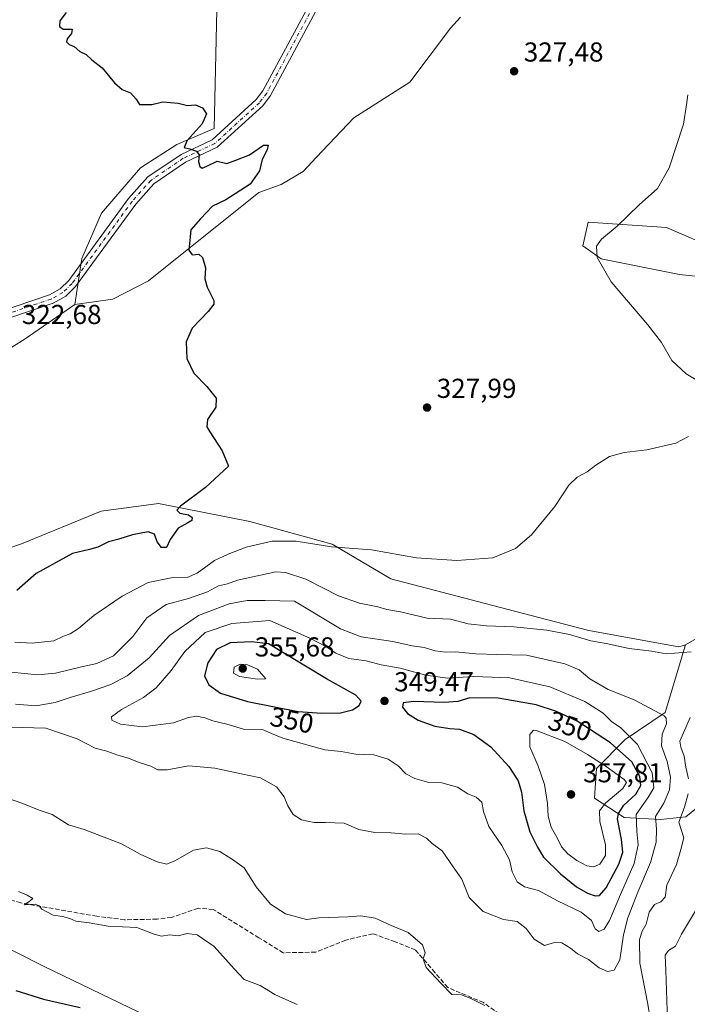
# Model space of a CAD drawing. Units: metres. Extents: x 618583 to 622062, y 4676229 to 4678601.
# Drawn here: x 621313 to 621558, y 4677950 to 4678310 of the extents above; entities that cross this region are included whole.
import ezdxf
from ezdxf.enums import TextEntityAlignment as Align

# ---------------------------------------------------------------- set-up
doc = ezdxf.new("R2010")
doc.units = ezdxf.units.M
doc.header["$MEASUREMENT"] = 0
doc.linetypes.add('DGN Style 3', pattern=[2.307223, 1.648017, -0.659207])
doc.linetypes.add('DGN Style 4', pattern=[2.638475, 1.318413, -0.659207, 0.001648, -0.659207])
for name, color, linetype, lineweight in [('Camino Cxs', 7, 'Continuous', 0), ('Camino eje', 30, 'DGN Style 4', 13), ('Cultivos herbáceos CxS', 92, 'Continuous', 0), ('Curva de nivel maestra', 30, 'Continuous', 30), ('Curva de nivel normal', 30, 'Continuous', 0), ('Matorral CxS', 135, 'Continuous', 0), ('Pastizal CxS', 92, 'Continuous', 0), ('Punto de cota en terreno', 7, 'Continuous', 0), ('Rótulo de curva de nivel directora', 7, 'Continuous', 0), ('Rótulo de punto de cota en terreno', 7, 'Continuous', 0), ('Senda', 7, 'DGN Style 3', 0), ('Suelo desnudo CxS', 253, 'Continuous', 0)]:
    doc.layers.add(name, color=color, linetype=linetype, lineweight=lineweight)
doc.styles.add('Style-Arial', font='txt')

# ---------------------------------------------------------------- blocks, each defined once
blk = doc.blocks.new('*U3')
at = {"layer": 'Matorral CxS', "color": 135, "linetype": 'Continuous', "lineweight": 0}
blk.add_polyline3d([(621474.5545, 4678311.0279, 328.3078), (621470.9005, 4678307.0633, 327.98), (621456.0561, 4678287.3209, 327.3803), (621435.5675, 4678274.2449, 326.3165), (621421.9395, 4678259.9185, 325.764), (621417.0677, 4678254.6323, 325.6705), (621408.9947, 4678249.8525, 325.5953), (621400.8435, 4678246.9767, 325.283), (621360.5467, 4678214.6863, 324.0178), (621347.5505, 4678208.0233, 323.7096), (621333.5599, 4678205.9967, 323.1816), (621336.1811, 4678222.8113, 323.6818), (621343.3293, 4678239.3863, 324.0363), (621357.6227, 4678255.9607, 324.4958), (621370.9413, 4678264.5715, 324.8686), (621384.5861, 4678270.4215, 325.2403), (621385.4733, 4678313.7171, 326.1842)], dxfattribs=at)
blk = doc.blocks.new('5PATER')
at = {"layer": 'Punto de cota en terreno', "linetype": 'Continuous', "lineweight": 0}
h = blk.add_hatch(color=51, dxfattribs=at)
edge = h.paths.add_edge_path()
edge.add_ellipse((0, 0), major_axis=(-0.11, -0.111), ratio=0.999422, start_angle=0, end_angle=360)

msp = doc.modelspace()

# ---------------------------------------------------------------- linework, layer by layer
at = {"layer": 'Camino Cxs', "color": 7, "linetype": 'Continuous', "lineweight": 0}
for points in [[(621423.4701, 4678316.4201, 326.8894), (621405.1501, 4678282.3901, 325.8746), (621402.3201, 4678278.6701, 325.7807), (621385.7001, 4678263.4901, 325.1854), (621374.0901, 4678258.0301, 324.9079), (621362.5201, 4678250.1501, 324.5809), (621355.8601, 4678242.7001, 324.2712), (621333.8901, 4678212.6601, 323.3256), (621330.2901, 4678209.1301, 323.1801), (621325.6801, 4678206.5101, 323.1175), (621300.3801, 4678198.0001, 322.4375), (621295.9101, 4678195.7501, 322.2772), (621278.1601, 4678180.3201, 321.5631), (621269.3701, 4678175.7901, 321.3686), (621268.5493, 4678175.4761, 321.3634)], [(621299.1101, 4678201.0701, 322.5668), (621324.3201, 4678209.5501, 323.1408), (621328.2801, 4678211.8001, 323.2197), (621331.3701, 4678214.8301, 323.335), (621353.2801, 4678244.7901, 324.2825), (621360.3201, 4678252.6601, 324.5661), (621372.4401, 4678260.9201, 324.9166), (621383.8301, 4678266.2801, 325.1994), (621399.8601, 4678280.9201, 325.7782), (621402.3501, 4678284.1901, 325.8525), (621420.6201, 4678318.1101, 326.8645)], [(621299.1101, 4678201.0701, 322.5668), (621324.3201, 4678209.5501, 323.1408), (621328.2801, 4678211.8001, 323.2197), (621331.3701, 4678214.8301, 323.335), (621353.2801, 4678244.7901, 324.2825), (621360.3201, 4678252.6601, 324.5661), (621372.4401, 4678260.9201, 324.9166), (621383.8301, 4678266.2801, 325.1994), (621399.8601, 4678280.9201, 325.7782), (621402.3501, 4678284.1901, 325.8525), (621420.6201, 4678318.1101, 326.8645)], [(621423.4701, 4678316.4201, 326.8894), (621405.1501, 4678282.3901, 325.8746), (621402.3201, 4678278.6701, 325.7807), (621385.7001, 4678263.4901, 325.1854), (621374.0901, 4678258.0301, 324.9079), (621362.5201, 4678250.1501, 324.5809), (621355.8601, 4678242.7001, 324.2712), (621333.8901, 4678212.6601, 323.3256), (621330.2901, 4678209.1301, 323.1801), (621325.6801, 4678206.5101, 323.1175), (621300.3801, 4678198.0001, 322.4375)]]:
    msp.add_polyline3d(points, dxfattribs=at)
at = {"layer": 'Camino eje', "color": 30, "linetype": 'DGN Style 4', "lineweight": 13}
msp.add_polyline3d([(621504.0251, 4678379.9501, 331.0697), (621489.4701, 4678369.8101, 329.7188), (621485.1301, 4678368.9751, 329.4151), (621475.9651, 4678369.8501, 329.1372), (621467.8151, 4678369.7001, 329.0101), (621462.4901, 4678365.8601, 328.7551), (621449.0601, 4678350.2351, 328.085), (621437.9501, 4678341.6051, 327.7426), (621422.0451, 4678317.2651, 326.847), (621403.7501, 4678283.2901, 325.8612), (621401.0901, 4678279.7951, 325.7756), (621384.7651, 4678264.8851, 325.1945), (621373.2651, 4678259.4751, 324.9105), (621361.4201, 4678251.4051, 324.566), (621354.5701, 4678243.7451, 324.272), (621332.6301, 4678213.7451, 323.3096), (621329.2851, 4678210.4651, 323.1989), (621325.0001, 4678208.0301, 323.1156), (621299.7451, 4678199.5351, 322.4959), (621294.9801, 4678197.1401, 322.3316), (621277.2251, 4678181.7001, 321.5695), (621268.6951, 4678177.3051, 321.3716)], dxfattribs=at)
at = {"layer": 'Cultivos herbáceos CxS', "color": 92, "linetype": 'Continuous', "lineweight": 0}
for points in [[(621271.254, 4678165.7603, 321.371), (621315.5215, 4678193.5187, 322.7422), (621333.5599, 4678205.9967, 323.1816), (621347.5505, 4678208.0233, 323.7096), (621360.5467, 4678214.6863, 324.0178), (621400.8435, 4678246.9767, 325.283), (621408.9947, 4678249.8525, 325.5953), (621417.0677, 4678254.6323, 325.6705), (621421.9395, 4678259.9185, 325.764), (621435.5675, 4678274.2449, 326.3165), (621456.0561, 4678287.3209, 327.3803), (621470.9005, 4678307.0633, 327.98), (621474.5545, 4678311.0279, 328.3078)], [(621474.5545, 4678311.0279, 328.3078), (621470.9005, 4678307.0633, 327.98), (621456.0561, 4678287.3209, 327.3803), (621435.5675, 4678274.2449, 326.3165), (621421.9395, 4678259.9185, 325.764), (621417.0677, 4678254.6323, 325.6705), (621408.9947, 4678249.8525, 325.5953), (621400.8435, 4678246.9767, 325.283), (621360.5467, 4678214.6863, 324.0178), (621347.5505, 4678208.0233, 323.7096), (621333.5599, 4678205.9967, 323.1816)], [(621562.3413, 4678228.8033, 333.1344), (621549.8949, 4678234.2035, 331.5759), (621521.2673, 4678236.1137, 328.8483), (621519.3593, 4678227.5209, 329.1354), (621526.0381, 4678222.7469, 329.9231), (621554.6659, 4678217.0175, 332.0683), (621571.9147, 4678215.1577, 332.8316)], [(621562.3413, 4678228.8033, 333.1344), (621549.8949, 4678234.2035, 331.5759), (621521.2673, 4678236.1137, 328.8483), (621519.3593, 4678227.5209, 329.1354), (621526.0381, 4678222.7469, 329.9231), (621554.6659, 4678217.0175, 332.0683), (621571.9147, 4678215.1577, 332.8316)], [(621333.5599, 4678205.9967, 323.1816), (621315.5215, 4678193.5187, 322.7422), (621271.254, 4678165.7603, 321.371), (621271.1087, 4678165.5421, 321.3673), (621268.5447, 4678155.7987, 321.1654), (621265.1369, 4678136.3859, 320.5555), (621261.7267, 4678122.7447, 320.2502), (621261.3977, 4678111.8281, 320.7334), (621261.9953, 4678111.4531, 320.8152)], [(621261.9953, 4678111.4531, 320.8152), (621275.8495, 4678109.9981, 321.6604), (621290.8343, 4678110.6759, 321.6109), (621314.1731, 4678118.5455, 321.807), (621343.2489, 4678130.4973, 322.7232), (621364.2427, 4678133.3621, 323.9865), (621397.5497, 4678126.7221, 327.4958), (621427.6885, 4678118.4581, 329.5063), (621449.0771, 4678105.8189, 331.3604), (621497.2015, 4678093.1801, 332.7479), (621521.5069, 4678086.8603, 333.3186), (621554.4611, 4678080.9053, 334.3068), (621556.7923, 4678081.6563, 334.2965)], [(621581.9113, 4678095.9831, 334.833), (621556.7923, 4678081.6563, 334.2965), (621554.4611, 4678080.9053, 334.3068), (621521.5069, 4678086.8603, 333.3186), (621497.2015, 4678093.1801, 332.7479), (621449.0771, 4678105.8189, 331.3604), (621427.6885, 4678118.4581, 329.5063), (621397.5497, 4678126.7221, 327.4958), (621364.2427, 4678133.3621, 323.9865), (621343.2489, 4678130.4973, 322.7232), (621314.1731, 4678118.5455, 321.807), (621290.8343, 4678110.6759, 321.6109)], [(621581.9113, 4678095.9831, 334.833), (621556.7923, 4678081.6563, 334.2965)], [(621196.5435, 4677937.7677, 317.3452), (621198.7213, 4677953.4565, 318.1182), (621203.6787, 4677965.4993, 319.8764), (621234.1987, 4677995.9379, 325.6311), (621248.0753, 4677999.7395, 326.8591), (621262.7793, 4677997.7965, 328.2582), (621270.4511, 4677990.2907, 327.6056), (621322.6503, 4677963.9895, 326.6944), (621360.2687, 4677945.8093, 326.3012)], [(621594.7677, 4677775.7987, 318.0225), (621580.4537, 4677788.2103, 319.1197), (621571.2169, 4677793.6223, 319.9236), (621533.0477, 4677817.4933, 322.3399), (621519.6879, 4677835.6345, 324.3169), (621488.9575, 4677861.3905, 326.2772), (621462.4343, 4677883.3753, 326.1578), (621418.1579, 4677913.8293, 325.3942), (621394.7631, 4677926.2301, 325.6894), (621360.2687, 4677945.8093, 326.3012), (621322.6503, 4677963.9895, 326.6944), (621270.4511, 4677990.2907, 327.6056), (621262.7793, 4677997.7965, 328.2582), (621248.0753, 4677999.7395, 326.8591), (621234.1987, 4677995.9379, 325.6311), (621203.6787, 4677965.4993, 319.8764), (621198.7213, 4677953.4565, 318.1182), (621196.5435, 4677937.7677, 317.3452), (621201.2253, 4677924.1037, 317.9793), (621208.6389, 4677903.0209, 317.0405), (621223.0765, 4677878.4251, 315.5978)]]:
    msp.add_polyline3d(points, dxfattribs=at)
at = {"layer": 'Curva de nivel maestra', "color": 30, "linetype": 'Continuous', "lineweight": 30, "flags": 128}
for points, elevation in [([(621330.39, 4678312.7401), (621328.1, 4678309.6801), (621327.97, 4678307.6201), (621329.36, 4678306.6801), (621332.59, 4678306.6901), (621332.44, 4678305.0401), (621330.83, 4678303.1901), (621330.61, 4678302.0801), (621331.54, 4678301.1301), (621333.36, 4678300.3001), (621335.47, 4678298.5501), (621337.81, 4678297.4101), (621339.8, 4678295.5201), (621343.56, 4678292.5401), (621348.07, 4678287.1101), (621350.97, 4678284.6101), (621353.93, 4678283.4301), (621355.99, 4678281.0801), (621357.31, 4678279.1401), (621359.53, 4678279.1301), (621361.76, 4678279.1501), (621365.82, 4678280.0701), (621371.42, 4678279.6401), (621374.8, 4678278.7701), (621377.7, 4678279.0101), (621380.34, 4678277.9801), (621381.71, 4678275.6801), (621380.16, 4678272.1301), (621374.67, 4678266.0101), (621373.61, 4678263.3701), (621375.62, 4678262.9601), (621378.08, 4678262.0601), (621379.08, 4678260.7201), (621378.87, 4678258.3701), (621379.37, 4678256.4401), (621380.19, 4678255.8801), (621381.91, 4678256.6601), (621385.7, 4678258.4901), (621389.24, 4678257.5701), (621392.5, 4678258.8001), (621397.48, 4678260.7401), (621402.57, 4678264.3101), (621404.35, 4678264.2201), (621403.98, 4678262.5501), (621402.11, 4678259.0101), (621401.1, 4678254.9401), (621397.7, 4678250.0701), (621388.85, 4678244.2801), (621383.98, 4678242.0101), (621379.54, 4678237.3201), (621376.06, 4678233.3601), (621375.76, 4678230.8201), (621375.32, 4678225.9601), (621376.57, 4678224.2501), (621378.99, 4678224.4401), (621380.3, 4678223.2301), (621381.4, 4678219.4401), (621381.19, 4678215.4201), (621381.97, 4678212.3401), (621384.37, 4678207.5401), (621384.37, 4678206.2101), (621382.37, 4678203.4401), (621376.49, 4678197.3901), (621374.35, 4678192.4601), (621374.62, 4678186.2801), (621377.07, 4678180.9901), (621381.92, 4678176.0401), (621385.24, 4678171.7701), (621385.2, 4678168.4801), (621382.14, 4678163.9601), (621381.87, 4678161.3901), (621382.96, 4678159.5101), (621387.47, 4678152.5701), (621389.81, 4678147.0101), (621381.38, 4678139.1301), (621372.19, 4678132.2801), (621370.91, 4678130.9201), (621372.06, 4678129.7701), (621375.16, 4678129.1401), (621376.46, 4678128.2401), (621376.34, 4678127.1001), (621374.88, 4678126.1901), (621371.44, 4678124.3401), (621368.5, 4678120.1001), (621367.12, 4678117.2001), (621365.27, 4678117.1801), (621363.69, 4678119.3301), (621362.73, 4678122.0801), (621360.46, 4678122.9601), (621354.72, 4678121.9101), (621349.66, 4678120.3101), (621345.89, 4678119.3101), (621342.05, 4678117.3301), (621339.03, 4678116.4501), (621332.81, 4678115.0301), (621319.48, 4678107.7501), (621312.41, 4678101.4901)], 325), ([(621423.92, 4678056.7101), (621430.7, 4678056.8401), (621435.13, 4678057.9401), (621437.61, 4678059.5201), (621438.29, 4678061.0901), (621436.3, 4678063.2601), (621425.63, 4678069.2301), (621404.41, 4678082.0401), (621398.25, 4678082.8101), (621390.38, 4678082.3601), (621385.35, 4678079.9901), (621382.19, 4678075.1201), (621380.99, 4678070.3901), (621382.66, 4678067.0001), (621386.88, 4678064.0201), (621396.7, 4678061.0001), (621415.31, 4678057.2501), (621423.92, 4678056.7101)], 350), ([(621523.85, 4677989.9501), (621525.47, 4677990.0201), (621527.91, 4677992.8001), (621532.43, 4678001.4501), (621533.93, 4678005.9001), (621533.48, 4678010.4801), (621532.04, 4678018.0901), (621532.32, 4678020.0701), (621534.32, 4678023.0401), (621538.68, 4678027.0501), (621540.49, 4678030.2701), (621540.18, 4678033.5901), (621537.21, 4678038.9501), (621529.49, 4678045.7901), (621517.21, 4678053.7601), (621509.69, 4678057.3201), (621502.28, 4678059.7601), (621488.35, 4678062.2201), (621478.04, 4678062.3101), (621473.6, 4678060.9901), (621468.6, 4678060.5601), (621457.6, 4678060.9601), (621453.64, 4678060.4101), (621453.39, 4678058.8501), (621455.2, 4678056.5601), (621459.08, 4678054.1401), (621465.23, 4678051.9001), (621470.74, 4678051.0301), (621474.18, 4678050.8401), (621479.42, 4678048.9301), (621485.7, 4678044.3401), (621492.29, 4678037.2401), (621495.65, 4678031.9501), (621496.9, 4678027.8701), (621497.79, 4678021.0201), (621499.96, 4678013.3601), (621502.77, 4678007.6701), (621504.99, 4678004.0801), (621511.11, 4677997.9401), (621517, 4677993.1901), (621521, 4677990.9201), (621523.85, 4677989.9501)], 350), ([(621312.05, 4677955.2901), (621322.12, 4677952.1901), (621335.59, 4677949.0901)], 325)]:
    msp.add_lwpolyline(points, dxfattribs=dict(at, elevation=elevation))
at = {"layer": 'Curva de nivel normal', "color": 30, "linetype": 'Continuous', "lineweight": 0, "flags": 128}
for points, elevation in [([(621563.14, 4678177.1101), (621557.13, 4678180.7201), (621551.89, 4678185.5901), (621548.12, 4678192.1001), (621543.08, 4678198.6601), (621529.7, 4678214.3401), (621524.54, 4678223.1801), (621524.34, 4678227.4101), (621526.17, 4678229.9801), (621531.84, 4678234.6601), (621539.92, 4678242.4301), (621546.62, 4678248.4601), (621550.83, 4678255.9601), (621556.16, 4678272.0101), (621557.26, 4678279.0101), (621557.66, 4678282.6801)], 330), ([(621311.69, 4678082.5901), (621318, 4678082.2801), (621325.93, 4678083.1201), (621329.42, 4678084.8801), (621331.92, 4678085.7301), (621334.92, 4678087.5701), (621340.56, 4678092.4201), (621350.88, 4678099.4801), (621360.41, 4678104.4101), (621368.88, 4678106.1501), (621374.7, 4678106.3101), (621378.37, 4678107.8801), (621384.7, 4678112.5401), (621389.7, 4678114.7601), (621396.21, 4678117.3901), (621405.72, 4678119.6001), (621414.54, 4678119.5001), (621427.4, 4678117.5001), (621442.1, 4678116.4001), (621458.55, 4678113.4201), (621473.32, 4678112.5201), (621486.37, 4678113.5101), (621494.7, 4678116.8801), (621500.5, 4678121.9001), (621509.1, 4678132.2301), (621514.22, 4678140.0101), (621517.25, 4678142.9801), (621520.96, 4678144.9001), (621524.04, 4678147.3201), (621529.04, 4678150.5101), (621534.37, 4678151.9601), (621542.7, 4678152.9001), (621553.37, 4678155.3201), (621557.97, 4678157.8201)], 330), ([(621310.49, 4678071.7201), (621319.96, 4678070.6601), (621326.52, 4678071.3401), (621336.01, 4678073.6201), (621341.7, 4678074.8001), (621347.73, 4678077.6501), (621354.82, 4678084.7401), (621359.98, 4678091.5701), (621367.04, 4678096.3901), (621375.21, 4678098.6501), (621382.16, 4678101.0301), (621386.08, 4678103.2401), (621389.48, 4678104.0001), (621393.14, 4678105.2801), (621407.14, 4678108.2801), (621410.66, 4678108.0901), (621418.04, 4678105.7001), (621430.04, 4678099.5101), (621437.7, 4678096.8401), (621444.37, 4678095.5401), (621447.7, 4678094.5601), (621452.62, 4678093.7101), (621462.39, 4678091.3501), (621470.97, 4678091.0201), (621477.41, 4678089.3801), (621484.05, 4678088.5501), (621494.04, 4678088.2801), (621506.16, 4678087.0201), (621514.48, 4678085.4401), (621522.2, 4678083.1601), (621527.84, 4678082.1401), (621536.29, 4678080.3301), (621544.37, 4678079.3001), (621549.79, 4678078.4001), (621558.92, 4678079.1501)], 335), ([(621311.93, 4678060.0001), (621319.38, 4678059.3601), (621326.38, 4678060.5801), (621331.94, 4678062.4201), (621339.36, 4678064.6001), (621346.8, 4678067.1901), (621352.76, 4678070.3601), (621360.8, 4678076.8501), (621368.22, 4678085.0401), (621378.79, 4678092.3801), (621390.08, 4678096.6301), (621396.57, 4678097.8901), (621403.23, 4678097.8601), (621413.95, 4678097.5801), (621430.76, 4678087.5601), (621438.3, 4678084.6001), (621449.92, 4678082.9001), (621456.97, 4678081.2701), (621461.35, 4678080.6901), (621465.33, 4678079.4401), (621468.94, 4678078.9401)], 340), ([(621404.93, 4678090.5601), (621391.04, 4678089.4101), (621381.32, 4678086.1201), (621373.84, 4678079.2401), (621368.87, 4678072.2501), (621363.36, 4678065.9001), (621358.75, 4678062.4101), (621350.7, 4678057.9701), (621347.08, 4678055.3001), (621347.14, 4678054.1701), (621350.26, 4678052.6501), (621358.37, 4678051.6601), (621369.7, 4678053.1801), (621375.16, 4678055.0701), (621378.19, 4678055.5501), (621381.2, 4678054.9701), (621384.04, 4678053.9001), (621389.22, 4678052.6601), (621395.22, 4678050.8801), (621402.26, 4678050.6701), (621405.55, 4678049.2101), (621409.6, 4678047.5801), (621424.99, 4678043.3401), (621430.97, 4678042.6901), (621436.33, 4678041.7501), (621442.95, 4678041.4101), (621448.13, 4678039.8801), (621451.78, 4678037.4001), (621454.58, 4678034.5501), (621457.86, 4678032.8301), (621462.99, 4678031.4001), (621467.83, 4678031.2401), (621473.56, 4678029.6301), (621477.3, 4678027.2601), (621480.31, 4678025.9401), (621482.36, 4678024.1001), (621482.98, 4678020.6901), (621484.91, 4678015.3001), (621489.65, 4678008.3401), (621492.52, 4678003.0901), (621493.43, 4677998.7401), (621495.33, 4677995.1001), (621498.01, 4677993.2601), (621503.11, 4677991.9301), (621510.09, 4677988.1301), (621518.76, 4677984.0001), (621522.53, 4677980.8601), (621523.83, 4677977.8901), (621525.2, 4677976.9501), (621527.14, 4677977.7601), (621529.03, 4677980.8801), (621533.46, 4677991.2901), (621538.13, 4678001.7901), (621539.55, 4678008.6001), (621539.12, 4678013.4201), (621538.87, 4678019.5901), (621543.36, 4678026.0701), (621545.3, 4678029.4301), (621544.67, 4678034.8801), (621539.3, 4678045.2301), (621533.17, 4678051.3801), (621529.78, 4678053.6701), (621526.76, 4678056.7201), (621520.04, 4678060.9801), (621507.22, 4678066.2701), (621492.67, 4678069.5901), (621479.42, 4678070.0701), (621469.8, 4678069.5101), (621461.98, 4678070.6301), (621452.6, 4678073.0801), (621445.64, 4678074.3401), (621440.12, 4678075.8101), (621433.8, 4678076.6201), (621429.05, 4678078.5601), (621425.39, 4678081.0201), (621419.48, 4678084.0401), (621404.93, 4678090.5601)], 345), ([(621468.94, 4678078.9401), (621472.78, 4678079.0801), (621480.19, 4678078.3201), (621487.89, 4678078.1401), (621498.7, 4678077.8401), (621512.77, 4678074.7101), (621517.98, 4678072.5801), (621521.82, 4678069.2701), (621528.56, 4678065.3001), (621538.08, 4678061.5001), (621543.83, 4678058.5001), (621549.02, 4678055.7501), (621549.83, 4678054.8201), (621549.88, 4678052.7901), (621548.34, 4678049.0201), (621548.09, 4678044.7601), (621550.15, 4678039.0201), (621551.35, 4678033.3101), (621551, 4678028.7001), (621548.92, 4678023.7501), (621545.84, 4678018.9701), (621546.22, 4678014.2801), (621546.1, 4678009.5001), (621544.06, 4678002.1601), (621539.42, 4677991.3101), (621535.73, 4677981.9201), (621534.22, 4677975.6501), (621532.86, 4677966.5701), (621530.76, 4677962.7801), (621528.32, 4677962.2801), (621525.28, 4677963.5701), (621521.34, 4677966.6201), (621517.41, 4677968.7001), (621514.79, 4677970.7501), (621511.66, 4677972.6901), (621509.02, 4677972.9201), (621505.3, 4677971.8001), (621501.57, 4677974.0801), (621498.58, 4677978.0201), (621495.3, 4677980.6001), (621490.34, 4677981.3001), (621482.91, 4677984.2101), (621477.71, 4677989.3401), (621475.08, 4677996.0401), (621471.93, 4678000.5601), (621467.86, 4678006.4201), (621464.24, 4678009.0701), (621462.17, 4678011.0201), (621459.15, 4678012.6101), (621454.45, 4678012.4401), (621449.2, 4678012.9401), (621443.32, 4678013.0901), (621437.38, 4678014.1201), (621432.03, 4678016.4401), (621428.68, 4678016.6401), (621425.21, 4678016.7601), (621421.13, 4678016.7701), (621416.48, 4678017.7401), (621413.45, 4678019.6001), (621411.44, 4678022.7801), (621410.2, 4678026.1601), (621407.32, 4678029.7501), (621401.48, 4678033.1101), (621394.4, 4678034.4601), (621384.79, 4678036.5801), (621379.41, 4678037.0401), (621375.13, 4678037.4301), (621367.34, 4678035.9701), (621363.99, 4678035.9501), (621361.38, 4678037.3501), (621357.14, 4678038.6701), (621353.29, 4678040.2401), (621349.37, 4678041.3601), (621345.36, 4678042.7501), (621341.06, 4678043.9201), (621334.49, 4678047.3601), (621323.06, 4678051.1801), (621309.95, 4678051.5101)], 340), ([(621394.09, 4678074.6501), (621391.87, 4678073.4701), (621391.57, 4678071.2801), (621393.81, 4678070.1001), (621400.43, 4678069.0601), (621403.42, 4678069.2101), (621400.4, 4678072.7201), (621396.75, 4678074.3801), (621394.09, 4678074.6501)], 355), ([(621558.61, 4678055.0601), (621556.08, 4678049.5501), (621554.83, 4678046.4301), (621555.11, 4678044.2001), (621556.37, 4678040.9101), (621557.02, 4678037.0001), (621557.89, 4678032.6701)], 335), ([(621501.29, 4678050.4601), (621499.96, 4678048.8301), (621499.94, 4678044.3301), (621503.02, 4678037.3301), (621505.35, 4678030.6601), (621506.41, 4678023.6701), (621506.67, 4678019.0001), (621507.78, 4678015.0001), (621509.91, 4678011.1101), (621511.56, 4678007.8301), (621513.89, 4678005.3001), (621517.16, 4678002.7901), (621520.76, 4678000.9501), (621523.32, 4678000.4801), (621525.48, 4678001.5001), (621527.63, 4678004.6501), (621527.65, 4678008.5901), (621525.52, 4678017.0401), (621525.36, 4678020.9301), (621527.76, 4678023.8601), (621534, 4678029.2001), (621535.29, 4678031.3301), (621534.47, 4678032.4001), (621527.81, 4678037.2001), (621520.99, 4678041.5601), (621512.76, 4678046.2701), (621502.58, 4678050.2101), (621501.29, 4678050.4601)], 355), ([(621557.83, 4678027.2501), (621556.43, 4678022.3301), (621554.46, 4678016.8701), (621556.22, 4678011.1601), (621555.12, 4678006.8101), (621553.6, 4678001.4101), (621549.99, 4677993.8501), (621549.36, 4677989.4201), (621547.82, 4677987.7301), (621545.46, 4677986.7901), (621543.58, 4677983.9901), (621542.46, 4677979.5701), (621541, 4677977.0001), (621540.04, 4677974.0001), (621540.15, 4677965.3301), (621543.03, 4677950.3301), (621544.78, 4677939.6701), (621545.36, 4677931.9401), (621546.98, 4677922.0001), (621548.69, 4677915.9801), (621550.66, 4677909.6201), (621554.8, 4677901.7701), (621559.16, 4677892.2601)], 335), ([(621483.53, 4677949.7901), (621478.19, 4677952.5301), (621475.02, 4677953.7401), (621471.41, 4677953.9001), (621467.36, 4677958.0001), (621462.02, 4677963.7401), (621461.01, 4677966.9101), (621461.73, 4677969.0701), (621460.73, 4677971.9601), (621455.42, 4677976.5001), (621449.3, 4677979.1401), (621443.35, 4677981.7901), (621438.18, 4677982.6701), (621433.37, 4677982.2001), (621422.96, 4677981.8501), (621418.25, 4677981.2401), (621410.6, 4677983.3801), (621405.14, 4677986.9301), (621399.93, 4677993.2501), (621395.53, 4678000.1101), (621391.29, 4678003.2501), (621386.67, 4678006.0801), (621381.7, 4678007.4501), (621377.03, 4678006.6001), (621370.45, 4678002.7801), (621367.2, 4678001.5301), (621363.7, 4678002.3801), (621357.54, 4678005.1601), (621350.7, 4678008.8801), (621337.04, 4678014.1801), (621331.32, 4678015.8601), (621325.3, 4678019.6101), (621320.55, 4678021.1901), (621314.64, 4678023.6801), (621308.6, 4678025.7501)], 335), ([(621414.85, 4677950.2201), (621409.7, 4677952.4801), (621406.7, 4677953.9001), (621401.31, 4677957.1601), (621395.56, 4677959.3201), (621391.81, 4677963.2901), (621384.61, 4677971.3501), (621378.3, 4677975.6201), (621374.66, 4677976.1901), (621371.44, 4677975.3101), (621368.3, 4677975.6201), (621365.34, 4677975.2301), (621362.66, 4677975.9601), (621356.26, 4677978.4101), (621345.83, 4677978.8301), (621338.8, 4677980.0101), (621334.02, 4677980.6201), (621331.8, 4677981.6001), (621329.14, 4677982.3801), (621325.69, 4677982.8901), (621321.52, 4677985.0501), (621320.63, 4677986.3201), (621319.1, 4677986.9401), (621315.04, 4677986.6801), (621316.8, 4677987.7801), (621318.24, 4677988.9201), (621316.14, 4677990.2201), (621313.08, 4677991.4801)], 330), ([(621560.87, 4677985.1001), (621555.44, 4677975.9601), (621553.25, 4677971.4901), (621550.66, 4677969.9001), (621549.4, 4677968.3001), (621549.68, 4677962.6201), (621550.19, 4677948.0001), (621551.31, 4677935.3301), (621553.37, 4677925.9701), (621555.34, 4677920.9501), (621558.35, 4677915.9801)], 330)]:
    msp.add_lwpolyline(points, dxfattribs=dict(at, elevation=elevation))
at = {"layer": 'Matorral CxS', "color": 135, "linetype": 'Continuous', "lineweight": 0}
for points in [[(621385.4733, 4678313.7171, 326.1842), (621384.5861, 4678270.4215, 325.2403), (621370.9413, 4678264.5715, 324.8686), (621357.6227, 4678255.9607, 324.4958), (621343.3293, 4678239.3863, 324.0363), (621336.1811, 4678222.8113, 323.6818), (621333.5599, 4678205.9967, 323.1816)], [(621474.5545, 4678311.0279, 328.3078), (621470.9005, 4678307.0633, 327.98), (621456.0561, 4678287.3209, 327.3803), (621435.5675, 4678274.2449, 326.3165), (621421.9395, 4678259.9185, 325.764), (621417.0677, 4678254.6323, 325.6705), (621408.9947, 4678249.8525, 325.5953), (621400.8435, 4678246.9767, 325.283), (621360.5467, 4678214.6863, 324.0178), (621347.5505, 4678208.0233, 323.7096), (621333.5599, 4678205.9967, 323.1816)], [(621261.9953, 4678111.4531, 320.8152), (621275.8495, 4678109.9981, 321.6604), (621290.8343, 4678110.6759, 321.6109), (621314.1731, 4678118.5455, 321.807), (621343.2489, 4678130.4973, 322.7232), (621364.2427, 4678133.3621, 323.9865), (621397.5497, 4678126.7221, 327.4958), (621427.6885, 4678118.4581, 329.5063), (621449.0771, 4678105.8189, 331.3604), (621497.2015, 4678093.1801, 332.7479), (621521.5069, 4678086.8603, 333.3186), (621554.4611, 4678080.9053, 334.3068), (621556.7923, 4678081.6563, 334.2965)], [(621290.8343, 4678110.6759, 321.6109), (621314.1731, 4678118.5455, 321.807), (621343.2489, 4678130.4973, 322.7232), (621364.2427, 4678133.3621, 323.9865), (621397.5497, 4678126.7221, 327.4958), (621427.6885, 4678118.4581, 329.5063), (621449.0771, 4678105.8189, 331.3604), (621497.2015, 4678093.1801, 332.7479), (621521.5069, 4678086.8603, 333.3186), (621554.4611, 4678080.9053, 334.3068), (621556.7923, 4678081.6563, 334.2965), (621549.3649, 4678056.9757, 339.4754), (621534.8499, 4678047.0387, 346.7357), (621524.3189, 4678036.5061, 355.853), (621523.5391, 4678025.5761, 357.4335), (621534.4647, 4678018.5491, 350.4753), (621547.7315, 4678017.7683, 340.3356), (621556.9983, 4678018.7839, 335.9186), (621567.4953, 4678027.3769, 330.3647)], [(621556.7923, 4678081.6563, 334.2965), (621549.3649, 4678056.9757, 339.4754), (621534.8499, 4678047.0387, 346.7357), (621524.3189, 4678036.5061, 355.853), (621523.5391, 4678025.5761, 357.4335), (621534.4647, 4678018.5491, 350.4753), (621547.7315, 4678017.7683, 340.3356), (621556.9983, 4678018.7839, 335.9186), (621567.4953, 4678027.3769, 330.3647), (621578.9465, 4678043.6085, 328.3172), (621593.7765, 4678048.2165, 327.6335), (621607.0433, 4678048.9973, 326.6571), (621614.0671, 4678039.6283, 322.8023), (621618.3559, 4678026.2785, 322.8075), (621636.2019, 4678013.0543, 322.4345), (621648.6635, 4678000.1685, 319.1231)], [(621360.2687, 4677945.8093, 326.3012), (621322.6503, 4677963.9895, 326.6944), (621270.4511, 4677990.2907, 327.6056), (621262.7793, 4677997.7965, 328.2582), (621248.0753, 4677999.7395, 326.8591), (621234.1987, 4677995.9379, 325.6311), (621203.6787, 4677965.4993, 319.8764), (621198.7213, 4677953.4565, 318.1182), (621196.5435, 4677937.7677, 317.3452)], [(621594.7677, 4677775.7987, 318.0225), (621580.4537, 4677788.2103, 319.1197), (621571.2169, 4677793.6223, 319.9236), (621533.0477, 4677817.4933, 322.3399), (621519.6879, 4677835.6345, 324.3169), (621488.9575, 4677861.3905, 326.2772), (621462.4343, 4677883.3753, 326.1578), (621418.1579, 4677913.8293, 325.3942), (621394.7631, 4677926.2301, 325.6894), (621360.2687, 4677945.8093, 326.3012), (621322.6503, 4677963.9895, 326.6944), (621270.4511, 4677990.2907, 327.6056), (621262.7793, 4677997.7965, 328.2582), (621248.0753, 4677999.7395, 326.8591), (621234.1987, 4677995.9379, 325.6311), (621203.6787, 4677965.4993, 319.8764), (621198.7213, 4677953.4565, 318.1182), (621196.5435, 4677937.7677, 317.3452), (621201.2253, 4677924.1037, 317.9793), (621208.6389, 4677903.0209, 317.0405), (621223.0765, 4677878.4251, 315.5978)]]:
    msp.add_polyline3d(points, dxfattribs=at)
at = {"layer": 'Pastizal CxS', "color": 92, "linetype": 'Continuous', "lineweight": 0}
for points in [[(621385.4733, 4678313.7171, 326.1842), (621384.5861, 4678270.4215, 325.2403), (621370.9413, 4678264.5715, 324.8686), (621357.6227, 4678255.9607, 324.4958), (621343.3293, 4678239.3863, 324.0363), (621336.1811, 4678222.8113, 323.6818), (621333.5599, 4678205.9967, 323.1816), (621315.5215, 4678193.5187, 322.7422), (621271.254, 4678165.7603, 321.371)], [(621385.4733, 4678313.7171, 326.1842), (621384.5861, 4678270.4215, 325.2403), (621370.9413, 4678264.5715, 324.8686), (621357.6227, 4678255.9607, 324.4958), (621343.3293, 4678239.3863, 324.0363), (621336.1811, 4678222.8113, 323.6818), (621333.5599, 4678205.9967, 323.1816)], [(621333.5599, 4678205.9967, 323.1816), (621315.5215, 4678193.5187, 322.7422), (621271.254, 4678165.7603, 321.371), (621271.1087, 4678165.5421, 321.3673), (621268.5447, 4678155.7987, 321.1654), (621265.1369, 4678136.3859, 320.5555), (621261.7267, 4678122.7447, 320.2502), (621261.3977, 4678111.8281, 320.7334), (621261.9953, 4678111.4531, 320.8152)]]:
    msp.add_polyline3d(points, dxfattribs=at)
at = {"layer": 'Senda', "color": 7, "linetype": 'DGN Style 3', "lineweight": 0}
msp.add_polyline3d([(621492.5757, 4677943.9213, 335.6971), (621483.0505, 4677950.9063, 335.576), (621469.9273, 4677956.4097, 335.6842), (621465.2705, 4677961.9131, 335.7221), (621458.0739, 4677970.1681, 335.4171), (621450.6655, 4677973.1315, 334.8578), (621442.6221, 4677976.0947, 334.2067), (621432.6739, 4677973.7665, 334.3618), (621421.6671, 4677969.3215, 334.1105), (621409.8137, 4677969.1097, 333.1738), (621400.9237, 4677974.6131, 333.358), (621384.2021, 4677984.9847, 332.2015), (621378.6987, 4677985.4081, 332.0856), (621368.9621, 4677982.0215, 331.3894), (621363.6703, 4677981.3865, 331.363), (621351.8169, 4677981.1747, 330.9388), (621341.6569, 4677982.4447, 331.1067), (621313.9285, 4677987.3131, 330.0255), (621301.6519, 4677991.1231, 329.8465)], dxfattribs=at)
at = {"layer": 'Suelo desnudo CxS', "color": 253, "linetype": 'Continuous', "lineweight": 0}
for points in [[(621571.9147, 4678215.1577, 332.8316), (621554.6659, 4678217.0175, 332.0683), (621526.0381, 4678222.7469, 329.9231), (621519.3593, 4678227.5209, 329.1354), (621521.2673, 4678236.1137, 328.8483), (621549.8949, 4678234.2035, 331.5759), (621562.3413, 4678228.8033, 333.1344)], [(621562.3413, 4678228.8033, 333.1344), (621549.8949, 4678234.2035, 331.5759), (621521.2673, 4678236.1137, 328.8483), (621519.3593, 4678227.5209, 329.1354), (621526.0381, 4678222.7469, 329.9231), (621554.6659, 4678217.0175, 332.0683), (621571.9147, 4678215.1577, 332.8316)], [(621567.4953, 4678027.3769, 330.3647), (621556.9983, 4678018.7839, 335.9186), (621547.7315, 4678017.7683, 340.3356), (621534.4647, 4678018.5491, 350.4753), (621523.5391, 4678025.5761, 357.4335), (621524.3189, 4678036.5061, 355.853), (621534.8499, 4678047.0387, 346.7357), (621549.3649, 4678056.9757, 339.4754), (621556.7923, 4678081.6563, 334.2965), (621581.9113, 4678095.9831, 334.833)], [(621581.9113, 4678095.9831, 334.833), (621556.7923, 4678081.6563, 334.2965)], [(621556.7923, 4678081.6563, 334.2965), (621549.3649, 4678056.9757, 339.4754), (621534.8499, 4678047.0387, 346.7357), (621524.3189, 4678036.5061, 355.853), (621523.5391, 4678025.5761, 357.4335), (621534.4647, 4678018.5491, 350.4753), (621547.7315, 4678017.7683, 340.3356), (621556.9983, 4678018.7839, 335.9186), (621567.4953, 4678027.3769, 330.3647), (621578.9465, 4678043.6085, 328.3172), (621593.7765, 4678048.2165, 327.6335), (621607.0433, 4678048.9973, 326.6571), (621614.0671, 4678039.6283, 322.8023), (621618.3559, 4678026.2785, 322.8075), (621636.2019, 4678013.0543, 322.4345), (621648.6635, 4678000.1685, 319.1231)]]:
    msp.add_polyline3d(points, dxfattribs=at)

# ---------------------------------------------------------------- block references
at = {"layer": 'Matorral CxS', "color": 135, "linetype": 'Continuous', "lineweight": 0}
msp.add_blockref('*U3', (0, 0), dxfattribs=at)
at = {"layer": 'Punto de cota en terreno', "color": 7, "linetype": 'Continuous', "lineweight": 0, "xscale": 10, "yscale": 10, "zscale": 10}
for p in [(621494.2, 4678291.3, 327.48), (621462.37, 4678168.38, 327.99), (621395, 4678073, 355.68), (621446.82, 4678061.15, 349.47), (621515, 4678027, 357.81)]:
    msp.add_blockref('5PATER', p, dxfattribs=at)

# ---------------------------------------------------------------- texts
at = {"layer": 'Rótulo de curva de nivel directora', "color": 7, "linetype": 'Continuous', "lineweight": 0, "style": 'Style-Arial'}
for rotation, p in [(348.607297, (621412.9495, 4678054.1244)), (341.774012, (621514.6554, 4678051.9662))]:
    msp.add_text('350', height=7, rotation=rotation, dxfattribs=at).set_placement(p, align=Align.MIDDLE_CENTER)
at = {"layer": 'Rótulo de punto de cota en terreno', "color": 7, "linetype": 'Continuous', "lineweight": 0, "style": 'Style-Arial'}
for s, p in [('327,48', (621497.7278, 4678294.8278)), ('322,68', (621314.2278, 4678198.9078)), ('327,99', (621465.8978, 4678171.9078)), ('355,68', (621399.4097, 4678077.4097)), ('349,47', (621450.3478, 4678064.6778)), ('357,81', (621519.4097, 4678031.4097))]:
    msp.add_text(s, height=7, dxfattribs=at).set_placement(p)

doc.saveas('drawing.dxf')
